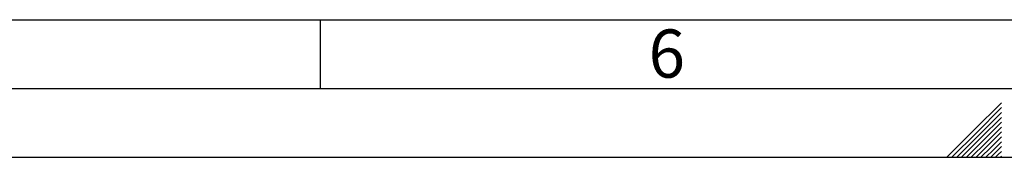
# Paper-space layout 'Blatt2' of a CAD drawing. Units: millimetres. Extents: x 0 to 594, y 0 to 420.
# Drawn here: x 225 to 297, y 0 to 10 of the extents above; entities that cross this region are included whole.
import ezdxf

# ---------------------------------------------------------------- set-up
doc = ezdxf.new("R2010")
doc.units = ezdxf.units.MM
doc.layers.add('61', color=7, linetype='Continuous')
doc.layers.add('62', color=7, linetype='Continuous')
doc.styles.add('SLDTEXTSTYLE0', font='TXT', dxfattribs={"width": 0.75})

psp = doc.layouts.new('Blatt2')

# ---------------------------------------------------------------- linework, layer by layer
at = {"layer": '61', "color": 7, "linetype": 'Continuous'}
for p, q in [((10, 10), (402, 10)), ((247, 10), (247, 5))]:
    psp.add_line(p, q, dxfattribs=at)
at = {"layer": '61', "color": 7, "linetype": 'Continuous', "lineweight": 30}
psp.add_line((5, 5), (589, 5), dxfattribs=at)
at = {"layer": '61'}
psp.add_line((0, 0), (594, 0), dxfattribs=at)
at = {"layer": '62', "color": 7, "linetype": 'Continuous'}
for p, q in [((296.58, 3.963), (294.578, 1.961)), ((296.58, 3.609), (294.755, 1.784)), ((296.58, 3.256), (294.932, 1.607)), ((296.58, 2.902), (295.108, 1.431)), ((296.58, 2.549), (295.285, 1.254)), ((296.58, 2.195), (295.462, 1.077)), ((294.578, 1.961), (292.617, 0)), ((294.755, 1.784), (292.971, 0)), ((294.932, 1.607), (293.324, 0)), ((296.58, 1.841), (295.639, 0.9)), ((296.58, 1.488), (295.815, 0.723)), ((295.108, 1.431), (293.678, 0)), ((295.285, 1.254), (294.031, 0)), ((295.462, 1.077), (294.385, 0)), ((295.639, 0.9), (294.738, 0)), ((295.815, 0.723), (295.092, 0)), ((296.58, 1.134), (295.992, 0.547)), ((296.58, 0.781), (296.169, 0.37)), ((295.992, 0.547), (295.446, 0)), ((296.169, 0.37), (295.799, 0)), ((296.346, 0.193), (296.153, 0)), ((296.58, 0.427), (296.346, 0.193)), ((296.523, 0.016), (296.506, 0)), ((296.58, 0.074), (296.523, 0.016))]:
    psp.add_line(p, q, dxfattribs=at)

# ---------------------------------------------------------------- texts
at = {"layer": '62', "insert": (272.229, 9.29), "char_height": 3.5, "attachment_point": 2, "style": 'SLDTEXTSTYLE0'}
psp.add_mtext('6', dxfattribs=at)

doc.saveas('drawing.dxf')
